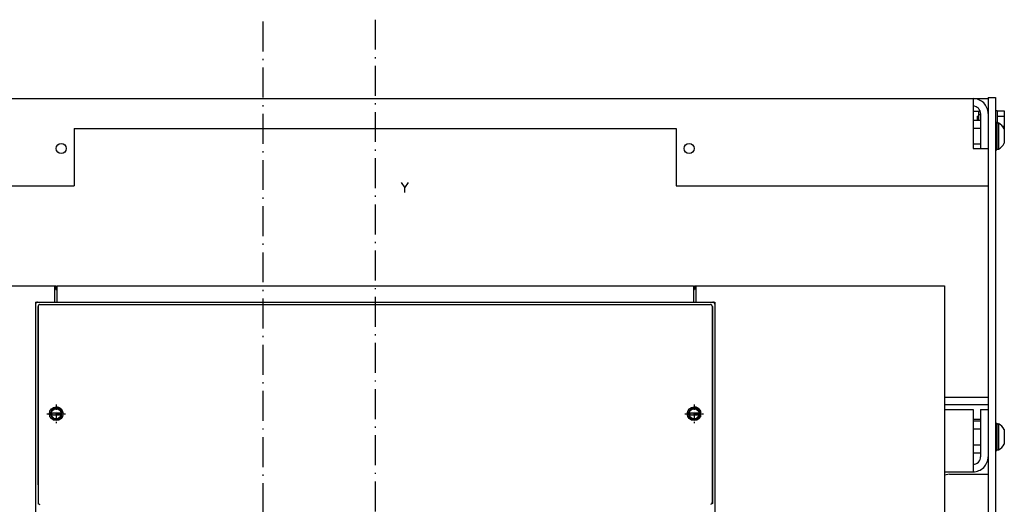
# Model space of a CAD drawing. Extents: x -1187 to 937, y 45 to 1803.
# Drawn here: x -125 to 270, y 1126 to 1321 of the extents above; entities that cross this region are included whole.
import ezdxf

# ---------------------------------------------------------------- set-up
doc = ezdxf.new("R2010")
doc.units = 0
doc.linetypes.add('DASHDOT', pattern=[18.5, 12, -3, 0.5, -3])
doc.layers.get('0').update_dxf_attribs({"linetype": 'CONTINUOUS'})

msp = doc.modelspace()

# ---------------------------------------------------------------- linework, layer by layer
at = {"color": 7, "linetype": 'DASHDOT'}
for p, q in [((-27.36, 1319.89), (-27.36, 784.33)), ((17.64, 1320.61), (17.64, 785.41))]:
    msp.add_line(p, q, dxfattribs=at)
at = {"color": 150}
for p, q in [((-311.86, 1288.99), (257.14, 1288.99)), ((257.14, 1288.99), (257.14, 1268.99)), ((-102.86, 1276.99), (-102.86, 1253.99)), ((-102.86, 1276.99), (138.14, 1276.99)), ((138.14, 1276.99), (138.14, 1253.99)), ((-311.86, 1253.99), (-102.86, 1253.99)), ((138.14, 1253.99), (257.14, 1253.99)), ((-114.47, 1206.49), (149.75, 1206.49)), ((257.14, 1164.49), (257.14, 1139.49))]:
    msp.add_line(p, q, dxfattribs=at)
at = {"color": 2, "ltscale": 0.15}
msp.add_line((257.14, 1288.99), (263.14, 1288.99), dxfattribs=at)
at = {"color": 211, "ltscale": 0.075}
msp.add_line((263.14, 1289.49), (266.14, 1289.49), dxfattribs=at)
at = {"color": 211}
for p, q in [((263.14, 1289.49), (263.14, 828.99)), ((266.14, 1289.49), (266.14, 828.99))]:
    msp.add_line(p, q, dxfattribs=at)
at = {"color": 2, "ltscale": 0.068301}
msp.add_line((257.14, 1283.99), (259.87, 1283.99), dxfattribs=at)
at = {"color": 31, "ltscale": 0.041226}
msp.add_line((258.74, 1281.99), (258.74, 1280.34), dxfattribs=at)
at = {"color": 31, "ltscale": 0.003806}
msp.add_line((258.74, 1281.99), (258.74, 1281.84), dxfattribs=at)
at = {"color": 31, "ltscale": 0.01375}
msp.add_line((258.74, 1281.99), (259.29, 1281.99), dxfattribs=at)
msp.add_line((258.74, 1281.99), (259.29, 1281.99), dxfattribs=at)
at = {"color": 1, "ltscale": 0.091226}
msp.add_line((259.29, 1283.99), (259.29, 1280.34), dxfattribs=at)
at = {"color": 1, "ltscale": 0.035046}
msp.add_line((259.29, 1283.99), (259.29, 1282.59), dxfattribs=at)
at = {"color": 1, "ltscale": 0.02125}
msp.add_line((259.29, 1282.59), (260.14, 1282.59), dxfattribs=at)
msp.add_line((259.29, 1282.59), (260.14, 1282.59), dxfattribs=at)
at = {"color": 150, "ltscale": 0.35}
msp.add_line((260.14, 1282.99), (260.14, 1268.99), dxfattribs=at)
at = {"color": 2, "ltscale": 0.004973}
msp.add_line((262.94, 1283.99), (263.14, 1283.99), dxfattribs=at)
at = {"color": 1, "ltscale": 0.015}
msp.add_line((266.14, 1284.24), (266.74, 1284.24), dxfattribs=at)
at = {"color": 1, "ltscale": 0.125}
msp.add_line((266.74, 1284.24), (266.74, 1279.24), dxfattribs=at)
at = {"color": 31, "ltscale": 0.07}
for p, q in [((266.74, 1284.03), (269.54, 1284.03)), ((266.74, 1282.01), (269.54, 1282.01))]:
    msp.add_line(p, q, dxfattribs=at)
at = {"color": 31, "ltscale": 0.175098}
msp.add_line((269.54, 1284.03), (269.54, 1277.03), dxfattribs=at)
msp.add_line((269.54, 1284.03), (269.54, 1277.03), dxfattribs=at)
at = {"color": 1, "ltscale": 0.075}
for p, q in [((257.14, 1280.34), (260.14, 1280.34)), ((257.14, 1277.16), (260.14, 1277.16)), ((257.14, 1270.81), (260.14, 1270.81)), ((257.14, 1159.84), (260.14, 1159.84)), ((257.14, 1156.66), (260.14, 1156.66)), ((257.14, 1150.31), (260.14, 1150.31)), ((257.14, 1147.14), (260.14, 1147.14))]:
    msp.add_line(p, q, dxfattribs=at)
at = {"color": 31, "ltscale": 0.010361}
msp.add_line((258.74, 1280.75), (258.74, 1280.34), dxfattribs=at)
at = {"color": 1, "ltscale": 0.0125}
for p, q in [((266.14, 1279.49), (266.64, 1279.49)), ((266.14, 1268.49), (266.64, 1268.49)), ((266.14, 1158.99), (266.64, 1158.99)), ((266.14, 1147.99), (266.64, 1147.99))]:
    msp.add_line(p, q, dxfattribs=at)
at = {"color": 1, "ltscale": 0.275}
for p, q in [((266.64, 1279.49), (266.64, 1268.49)), ((266.64, 1158.99), (266.64, 1147.99))]:
    msp.add_line(p, q, dxfattribs=at)
at = {"color": 7, "ltscale": 0.016369}
for p, q in [((266.64, 1279.24), (267.29, 1279.24)), ((266.64, 1268.74), (267.29, 1268.74)), ((266.64, 1158.74), (267.29, 1158.74)), ((266.64, 1148.24), (267.29, 1148.24))]:
    msp.add_line(p, q, dxfattribs=at)
at = {"color": 7, "ltscale": 0.2625}
for p, q in [((267.29, 1279.24), (267.29, 1268.74)), ((267.29, 1158.74), (267.29, 1148.24))]:
    msp.add_line(p, q, dxfattribs=at)
at = {"color": 31, "ltscale": 0.017726}
msp.add_line((268.83, 1277.97), (269.54, 1277.97), dxfattribs=at)
at = {"color": 7, "ltscale": 0.145236}
for p, q in [((269.64, 1276.89), (269.64, 1271.08)), ((269.64, 1156.39), (269.64, 1150.58))]:
    msp.add_line(p, q, dxfattribs=at)
at = {"color": 150, "ltscale": 0.15}
for p, q in [((257.14, 1268.99), (263.14, 1268.99)), ((257.14, 1253.99), (263.14, 1253.99))]:
    msp.add_line(p, q, dxfattribs=at)
at = {"color": 7}
for p, q in [((-300.36, 1213.99), (-110.86, 1213.99)), ((146.14, 1213.99), (245.64, 1213.99)), ((245.64, 1213.99), (245.64, 836.49)), ((-117.36, 1205.79), (-117.36, 1127.17)), ((152.64, 1205.79), (152.64, 1127.17))]:
    msp.add_line(p, q, dxfattribs=at)
at = {"color": 7, "ltscale": 0.1625}
for p, q in [((-110.86, 1213.99), (-110.86, 1207.49)), ((146.14, 1213.99), (146.14, 1207.49))]:
    msp.add_line(p, q, dxfattribs=at)
at = {"color": 7, "ltscale": 0.015625}
for p, q in [((-110.86, 1213.99), (-110.24, 1213.99)), ((145.51, 1213.99), (146.14, 1213.99)), ((145.51, 1213.99), (146.14, 1213.99))]:
    msp.add_line(p, q, dxfattribs=at)
at = {"color": 7, "ltscale": 0.0375}
for p, q in [((-110.24, 1213.99), (-110.24, 1212.49)), ((145.51, 1213.99), (145.51, 1212.49))]:
    msp.add_line(p, q, dxfattribs=at)
at = {"color": 7, "ltscale": 0.009375}
for p, q in [((-110.24, 1212.49), (-109.86, 1212.49)), ((145.14, 1212.49), (145.51, 1212.49))]:
    msp.add_line(p, q, dxfattribs=at)
at = {"color": 9, "ltscale": 0.1625}
for p, q in [((-109.86, 1213.99), (-109.86, 1207.49)), ((145.14, 1213.99), (145.14, 1207.49))]:
    msp.add_line(p, q, dxfattribs=at)
at = {"color": 9}
for p, q in [((-109.86, 1213.99), (145.14, 1213.99)), ((-118.36, 1207.49), (-118.36, 847.49)), ((-109.86, 1207.49), (145.14, 1207.49)), ((153.64, 1207.49), (153.64, 847.49))]:
    msp.add_line(p, q, dxfattribs=at)
at = {"color": 134}
for p, q in [((-109.86, 1213.99), (145.14, 1213.99)), ((-109.86, 1207.49), (145.14, 1207.49)), ((-118.36, 1206.69), (-118.36, 848.29)), ((153.64, 1206.69), (153.64, 848.29))]:
    msp.add_line(p, q, dxfattribs=at)
at = {"color": 134, "ltscale": 0.1625}
for p, q in [((-109.86, 1213.99), (-109.86, 1207.49)), ((145.14, 1213.99), (145.14, 1207.49))]:
    msp.add_line(p, q, dxfattribs=at)
at = {"color": 9, "ltscale": 0.05}
msp.add_line((145.14, 1213.99), (145.14, 1211.99), dxfattribs=at)
at = {"color": 9, "ltscale": 0.2125}
for p, q in [((-118.36, 1207.49), (-109.86, 1207.49)), ((145.14, 1207.49), (153.64, 1207.49))]:
    msp.add_line(p, q, dxfattribs=at)
at = {"color": 134, "ltscale": 0.192504}
for p, q in [((-117.56, 1207.49), (-109.86, 1207.49)), ((145.14, 1207.49), (152.84, 1207.49))]:
    msp.add_line(p, q, dxfattribs=at)
at = {"color": 3}
for p, q in [((-117.44, 1205.67), (-117.44, 1134.31)), ((152.72, 1205.67), (152.72, 1126.81))]:
    msp.add_line(p, q, dxfattribs=at)
at = {"color": 150, "ltscale": 0.000647}
for p, q in [((-117.36, 1205.79), (-117.34, 1205.79)), ((152.61, 1205.79), (152.64, 1205.79))]:
    msp.add_line(p, q, dxfattribs=at)
at = {"color": 3, "ltscale": 0.001124}
msp.add_line((-116.65, 1206.45), (-116.61, 1206.45), dxfattribs=at)
at = {"color": 150, "ltscale": 0.054155}
for p, q in [((-116.64, 1206.49), (-114.47, 1206.49)), ((149.75, 1206.49), (151.91, 1206.49))]:
    msp.add_line(p, q, dxfattribs=at)
at = {"color": 3, "ltscale": 0.001044}
msp.add_line((151.89, 1206.45), (151.93, 1206.45), dxfattribs=at)
at = {"color": 2, "ltscale": 0.4375}
for p, q in [((245.64, 1169.4), (263.14, 1169.4)), ((245.64, 1166.4), (263.14, 1166.4))]:
    msp.add_line(p, q, dxfattribs=at)
at = {"color": 1, "linetype": 'DASHDOT', "ltscale": 0.1875}
for p, q in [((-110.11, 1166.49), (-110.11, 1158.99)), ((145.39, 1166.49), (145.39, 1158.99)), ((-113.86, 1162.74), (-106.36, 1162.74)), ((141.64, 1162.74), (149.14, 1162.74))]:
    msp.add_line(p, q, dxfattribs=at)
at = {"color": 134, "ltscale": 0.000841}
msp.add_line((-108.18, 1164.49), (-108.15, 1164.49), dxfattribs=at)
at = {"color": 134, "ltscale": 0.001178}
msp.add_line((-107.64, 1163.74), (-107.59, 1163.74), dxfattribs=at)
at = {"color": 134, "ltscale": 0.000344}
msp.add_line((147.33, 1164.49), (147.35, 1164.49), dxfattribs=at)
at = {"color": 134, "ltscale": 0.000751}
msp.add_line((147.87, 1163.74), (147.9, 1163.74), dxfattribs=at)
at = {"color": 150, "ltscale": 0.2875}
for p, q in [((245.64, 1164.49), (257.14, 1164.49)), ((245.64, 1139.49), (257.14, 1139.49))]:
    msp.add_line(p, q, dxfattribs=at)
at = {"color": 150, "ltscale": 0.075}
msp.add_line((260.14, 1164.49), (263.14, 1164.49), dxfattribs=at)
at = {"color": 150, "ltscale": 0.475}
msp.add_line((260.14, 1164.49), (260.14, 1145.49), dxfattribs=at)
at = {"color": 7, "ltscale": 0.132141}
for p, q in [((-112.75, 1163.14), (-107.47, 1163.14)), ((-112.75, 1162.34), (-107.47, 1162.34)), ((142.75, 1163.14), (148.03, 1163.14)), ((142.75, 1162.34), (148.03, 1162.34))]:
    msp.add_line(p, q, dxfattribs=at)
at = {"color": 134, "ltscale": 0.000965}
msp.add_line((-112.62, 1161.74), (-112.59, 1161.74), dxfattribs=at)
at = {"color": 134, "ltscale": 0.000714}
msp.add_line((-112.07, 1160.99), (-112.04, 1160.99), dxfattribs=at)
at = {"color": 134, "ltscale": 0.00073}
msp.add_line((142.88, 1161.74), (142.9, 1161.74), dxfattribs=at)
at = {"color": 134, "ltscale": 0.000283}
msp.add_line((143.43, 1160.99), (143.44, 1160.99), dxfattribs=at)
at = {"color": 134, "ltscale": 0.000124}
msp.add_line((147.32, 1160.99), (147.32, 1160.99), dxfattribs=at)
at = {"color": 134, "ltscale": 0.000379}
msp.add_line((147.86, 1161.74), (147.88, 1161.74), dxfattribs=at)
at = {"color": 2, "ltscale": 0.075}
msp.add_line((257.14, 1160.62), (260.14, 1160.62), dxfattribs=at)
at = {"color": 2, "ltscale": 2.6e-05}
msp.add_line((245.64, 1155.92), (245.64, 1155.92), dxfattribs=at)
at = {"color": 7, "ltscale": 0.009988}
msp.add_line((267.29, 1158.74), (267.29, 1158.34), dxfattribs=at)
at = {"color": 7, "ltscale": 0.042581}
msp.add_line((267.29, 1157.2), (267.29, 1155.5), dxfattribs=at)
at = {"color": 7, "ltscale": 0.005527}
msp.add_line((269.64, 1156.39), (269.64, 1156.17), dxfattribs=at)
at = {"color": 211, "ltscale": 0.002603}
msp.add_line((245.72, 1138.11), (245.64, 1138.05), dxfattribs=at)
at = {"color": 211, "ltscale": 0.048772}
msp.add_line((247.64, 1138.49), (245.72, 1138.11), dxfattribs=at)
at = {"color": 211, "ltscale": 0.3875}
msp.add_line((247.64, 1138.49), (263.14, 1138.49), dxfattribs=at)
at = {"color": 134, "ltscale": 0.00086}
for p, q in [((-117.45, 1126.82), (-117.42, 1126.8)), ((152.72, 1126.82), (152.69, 1126.8))]:
    msp.add_line(p, q, dxfattribs=at)
at = {"color": 3, "ltscale": 0.022035}
for p, q in [((-117.42, 1126.8), (-116.66, 1126.36)), ((152.69, 1126.8), (151.93, 1126.36))]:
    msp.add_line(p, q, dxfattribs=at)
at = {"color": 150, "ltscale": 0.000746}
for p, q in [((-117.36, 1127.17), (-117.34, 1127.16)), ((152.64, 1127.17), (152.61, 1127.16))]:
    msp.add_line(p, q, dxfattribs=at)
at = {"color": 7}
for points in [[(28, 1255.44), (29.46, 1253.31)], [(29.46, 1251.44), (29.46, 1253.31), (30.93, 1255.44)]]:
    msp.add_lwpolyline(points, dxfattribs=at)
at = {"color": 3}
for points in [[(-117.56, 1207.49), (-117.74, 1207.47), (-117.91, 1207.41), (-118.06, 1207.31), (-118.19, 1207.18), (-118.29, 1207.03), (-118.36, 1206.69)], [(153.64, 1206.69), (153.62, 1206.87), (153.56, 1207.04), (153.46, 1207.19), (153.33, 1207.32), (153.18, 1207.41), (152.84, 1207.49)]]:
    msp.add_lwpolyline(points, dxfattribs=at)
at = {"color": 150}
for points in [[(-116.64, 1206.49), (-116.8, 1206.47), (-116.96, 1206.41), (-117.1, 1206.31), (-117.21, 1206.18), (-117.29, 1206.03), (-117.34, 1205.79)], [(152.61, 1205.79), (152.59, 1205.96), (152.53, 1206.11), (152.44, 1206.25), (152.31, 1206.37), (152.16, 1206.44), (151.91, 1206.49)], [(-117.34, 1127.16), (-117.32, 1126.99), (-117.26, 1126.83), (-117.16, 1126.69), (-116.99, 1126.55)], [(152.26, 1126.55), (152.4, 1126.65), (152.5, 1126.78), (152.58, 1126.94), (152.61, 1127.16)]]:
    msp.add_lwpolyline(points, dxfattribs=at)
for centre in [(-108.11, 1268.99), (143.39, 1268.99)]:
    msp.add_circle(centre, 2, dxfattribs=at)
at = {"color": 7}
for centre, radius in [((-110.11, 1162.74), 2.75), ((-110.11, 1162.74), 2), ((145.39, 1162.74), 2.75), ((145.39, 1162.74), 2)]:
    msp.add_circle(centre, radius, dxfattribs=at)
at = {"color": 2}
for centre in [(-110.11, 1162.74), (145.39, 1162.74)]:
    msp.add_circle(centre, 2.75, dxfattribs=at)
at = {"color": 150}
for centre, radius, start, end in [((257.14, 1282.99), 6, 359.9999, 90.0001), ((257.14, 1282.99), 3, 0.0002, 89.9999), ((257.14, 1145.49), 3, 269.9995, 360.0008), ((257.14, 1145.49), 6, 269.9993, 360.0009)]:
    msp.add_arc(centre, radius, start, end, dxfattribs=at)
at = {"color": 7}
for centre, radius, start, end in [((264.39, 1273.99), 6, 28.9546, 61.0442), ((264.39, 1273.99), 6, 298.9558, 331.0454), ((-110.11, 1162.74), 2.25, 10.2409, 169.7591), ((-110.11, 1162.74), 2.75, 356.15, 90), ((145.39, 1162.74), 2.25, 10.2409, 169.7591), ((145.39, 1162.74), 2.75, 308.1566, 90), ((-110.11, 1162.74), 2.25, 190.2391, 349.7609), ((145.39, 1162.74), 2.25, 190.2391, 349.7609), ((264.39, 1153.49), 6, 28.9548, 61.0455), ((264.39, 1153.49), 6, 298.9545, 331.0452)]:
    msp.add_arc(centre, radius, start, end, dxfattribs=at)

doc.saveas('drawing.dxf')
